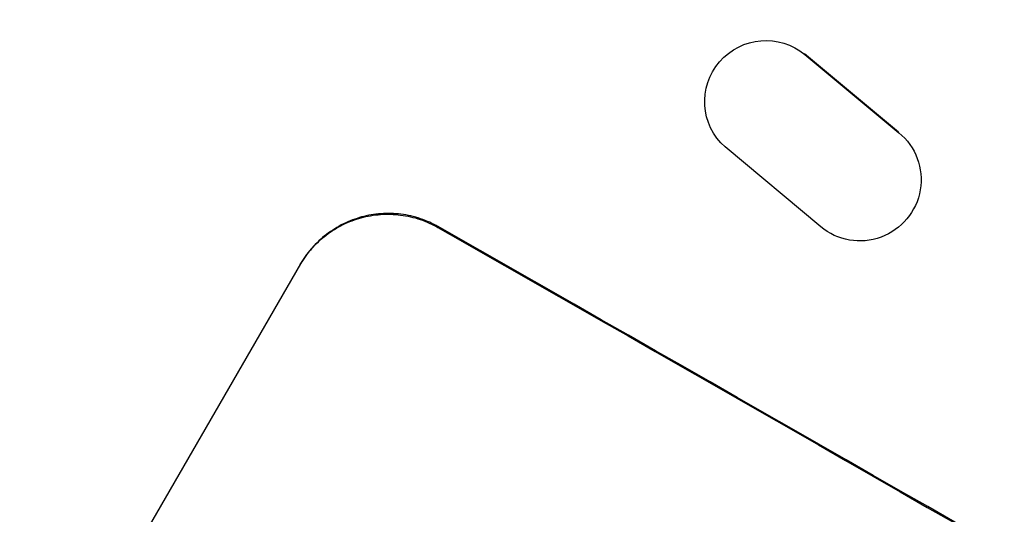
# Model space of a CAD drawing. Units: millimetres. Extents: x -4887 to 5206, y -3924 to 4924.
# Drawn here: x -2590 to -2469, y -1605 to -1545 of the extents above; entities that cross this region are included whole.
import ezdxf

# ---------------------------------------------------------------- set-up
doc = ezdxf.new("R2010")
doc.units = ezdxf.units.MM
doc.header["$LTSCALE"] = 20
doc.layers.add('2d', color=230, linetype='Continuous')

msp = doc.modelspace()

# ---------------------------------------------------------------- linework, layer by layer
at = {"layer": '2d'}
for p, q in [((-2481.85, -1558.39), (-2493.38, -1548.8)), ((-2493.34, -1548.88), (-2481.8, -1558.47)), ((-2504.92, -1557.87), (-2504.88, -1557.95)), ((-2491.4, -1570.02), (-2503.14, -1560.22)), ((-2479.88, -1560.86), (-2479.84, -1560.95)), ((-2586.17, -1628.08), (-2555.28, -1574.58))]:
    msp.add_line(p, q, dxfattribs=at)
at = {"layer": '2d', "extrusion": (0, 0, -1)}
for centre, major_axis, ratio, start_param, end_param in [((-2498.15, -1554.63), (-6.73, -3.32), 0.995431, -0.385231, 2.724193), ((-2486.57, -1564.27), (6.74, 3.32), 0.995431, -0.425825, 2.725843), ((-2460.25, -1681.17), (950.9, -549), 0.052336, -1.68328, -1.458313)]:
    msp.add_ellipse(centre, major_axis=major_axis, ratio=ratio, start_param=start_param, end_param=end_param, dxfattribs=at)
at = {"layer": '2d'}
msp.add_ellipse((-2460.25, -1681.17), major_axis=(-952.63, 550), ratio=0.052336, start_param=-1.683074, end_param=-1.458518, dxfattribs=at)
for points, knots in [([(-2663.73, -1609.4), (-2663.99, -1608.23), (-2664.14, -1607.1), (-2664.32, -1604.83), (-2664.33, -1603.69), (-2664.23, -1601.11), (-2664.08, -1599.68), (-2663.61, -1596.36), (-2663.23, -1594.45), (-2662.27, -1590.36), (-2661.68, -1588.18), (-2660.35, -1583.76), (-2659.63, -1581.53), (-2658.06, -1576.98), (-2657.22, -1574.66), (-2655.4, -1569.88), (-2654.44, -1567.42), (-2652.37, -1562.34), (-2651.27, -1559.72), (-2648.95, -1554.31), (-2647.72, -1551.52), (-2645.14, -1545.78), (-2643.79, -1542.82), (-2640.95, -1536.73), (-2639.46, -1533.6), (-2636.37, -1527.18), (-2634.75, -1523.88), (-2631.39, -1517.11), (-2629.65, -1513.64), (-2626.02, -1506.53), (-2624.14, -1502.88), (-2620.25, -1495.42), (-2618.23, -1491.59), (-2614.06, -1483.75), (-2611.9, -1479.74), (-2607.43, -1471.5), (-2605.11, -1467.27), (-2600.32, -1458.59), (-2597.83, -1454.12), (-2592.65, -1444.9), (-2589.97, -1440.15), (-2584.34, -1430.25), (-2581.39, -1425.12), (-2577.78, -1418.85), (-2577.14, -1417.73), (-2576.49, -1416.6)], [0, 0, 0, 0, 6.538481, 6.538481, 13.80243, 13.80243, 23.259514, 23.259514, 35.607205, 35.607205, 48.581362, 48.581362, 60.672229, 60.672229, 72.318402, 72.318402, 83.86252, 83.86252, 95.462225, 95.462225, 107.199509, 107.199509, 119.132541, 119.132541, 131.310745, 131.310745, 143.774186, 143.774186, 156.570761, 156.570761, 169.752384, 169.752384, 183.375553, 183.375553, 197.517481, 197.517481, 212.277834, 212.277834, 227.800467, 227.800467, 244.295624, 244.295624, 262.10686, 262.10686, 266.009001, 266.009001, 266.009001, 266.009001]), ([(-2555.33, -1574.67), (-2554.95, -1574), (-2554.48, -1573.34), (-2553.41, -1572.12), (-2552.81, -1571.55), (-2551.51, -1570.55), (-2550.8, -1570.11), (-2549.34, -1569.39), (-2548.59, -1569.11), (-2547.09, -1568.71), (-2546.29, -1568.57), (-2544.66, -1568.45), (-2543.83, -1568.47), (-2542.19, -1568.68), (-2541.38, -1568.86), (-2539.84, -1569.38), (-2539.1, -1569.71), (-2538.43, -1570.1)], [0, 0, 0, 0, 2.325964, 2.325964, 4.651928, 4.651928, 6.977892, 6.977892, 9.303856, 9.303856, 11.647216, 11.647216, 13.990575, 13.990575, 16.333935, 16.333935, 18.677295, 18.677295, 18.677295, 18.677295]), ([(-2538.38, -1570.01), (-2539.05, -1569.62), (-2539.79, -1569.29), (-2541.33, -1568.77), (-2542.14, -1568.58), (-2543.78, -1568.38), (-2544.61, -1568.36), (-2546.24, -1568.47), (-2547.04, -1568.61), (-2548.54, -1569.02), (-2549.29, -1569.3), (-2550.75, -1570.02), (-2551.45, -1570.46), (-2552.76, -1571.46), (-2553.36, -1572.03), (-2554.43, -1573.25), (-2554.89, -1573.91), (-2555.28, -1574.58)], [-18.677058, -18.677058, -18.677058, -18.677058, -16.33376, -16.33376, -13.990461, -13.990461, -11.647163, -11.647163, -9.303865, -9.303865, -6.977899, -6.977899, -4.651932, -4.651932, -2.325966, -2.325966, 0, 0, 0, 0])]:
    msp.add_open_spline(points, degree=3, knots=knots, dxfattribs=at)

doc.saveas('drawing.dxf')
